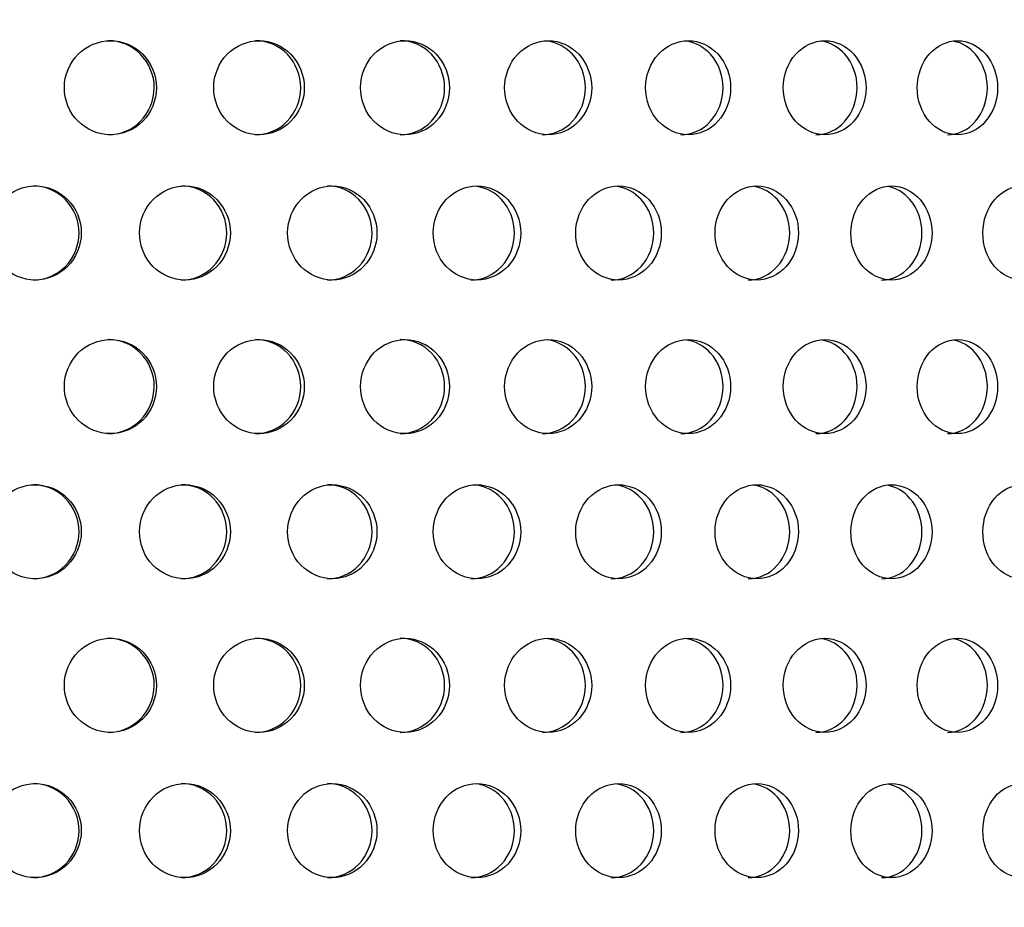
# Model space of a CAD drawing. Units: millimetres. Extents: x 0 to 291, y 0 to 204.
# Drawn here: x 138 to 143, y 141 to 146 of the extents above; entities that cross this region are included whole.
import ezdxf
from ezdxf import colors
from ezdxf.entities.mleader import LeaderData, LeaderLine
from ezdxf.enums import TextEntityAlignment as Align
from ezdxf.math import Vec2, Vec3

# ---------------------------------------------------------------- set-up
doc = ezdxf.new("R2010")
doc.units = ezdxf.units.MM
doc.layers.add('C-23X-CHAPA_CUBO', color=7, linetype='Continuous')
doc.layers.add('Predeterminado', color=7, linetype='Continuous')
doc.styles.add('SEACAD_Arial', font='arial.ttf')
doc.dimstyles.new('ISO', dxfattribs={"dimtxt": 3.1375, "dimasz": 3.1375, "dimexe": 1.56875, "dimexo": 0, "dimgap": 0.784375, "dimtad": 0, "dimlfac": 10, "dimtxsty": 'SEACAD_Arial', "dimblk1": '_SE_FILLED', "dimblk2": '_SE_FILLED', "dimsah": 1, "dimcen": 1.56875, "dimadec": 1, "dimazin": 0, "dimtfac": 0.5, "dimtmove": 0, "dimatfit": 3, "dimfxl": 1, "dimarcsym": 0})

# ---------------------------------------------------------------- blocks, each defined once
blk = doc.blocks.new('_DOT')
at = {"color": 0}
blk.add_line((0, 0), (-1, 0), dxfattribs=at)
at = {"color": 0, "const_width": 0.333}
blk.add_lwpolyline([(-0.1665, 0, 1), (0.1665, 0, 1)], format="xyb", close=True, dxfattribs=at)
blk = doc.blocks.new('SE2')
at = {"layer": 'C-23X-CHAPA_CUBO', "color": 7, "linetype": 'Continuous'}
for points, knots in [([(138.6202, 145.4199), (138.6826, 145.4199), (138.7437, 145.4454), (138.8329, 145.535), (138.8598, 145.5995), (138.8601, 145.7292), (138.8338, 145.7936), (138.7439, 145.8845), (138.6826, 145.9097), (138.5593, 145.9101), (138.4971, 145.8847), (138.4077, 145.7954), (138.3805, 145.731), (138.3801, 145.6003), (138.4069, 145.5357), (138.4962, 145.4456), (138.5578, 145.4199), (138.6202, 145.4199)], [0, 0, 0, 0, 0.125, 0.125, 0.25, 0.25, 0.375, 0.375, 0.5, 0.5, 0.625, 0.625, 0.75, 0.75, 0.875, 0.875, 1, 1, 1, 1]), ([(138.6089, 145.4199), (138.6713, 145.4199), (138.7323, 145.4454), (138.8215, 145.535), (138.8484, 145.5995), (138.8487, 145.7292), (138.8224, 145.7937), (138.7325, 145.8845), (138.6712, 145.9097), (138.6094, 145.9099), (138.6093, 145.9099), (138.6091, 145.9099)], [0, 0, 0, 0, 0.125, 0.125, 0.25, 0.25, 0.375, 0.375, 0.5, 0.5, 0.5003272, 0.5003272, 0.5003272, 0.5003272]), ([(139.3943, 145.4199), (139.4557, 145.4199), (139.5157, 145.4454), (139.6034, 145.535), (139.6299, 145.5995), (139.6302, 145.7292), (139.6043, 145.7936), (139.516, 145.8845), (139.4556, 145.9097), (139.3343, 145.9101), (139.2731, 145.8847), (139.1852, 145.7954), (139.1583, 145.731), (139.158, 145.6003), (139.1844, 145.5357), (139.2723, 145.4456), (139.3329, 145.4199), (139.3943, 145.4199)], [0, 0, 0, 0, 0.125, 0.125, 0.25, 0.25, 0.375, 0.375, 0.5, 0.5, 0.625, 0.625, 0.75, 0.75, 0.875, 0.875, 1, 1, 1, 1]), ([(139.3759, 145.4199), (139.4373, 145.4199), (139.4973, 145.4454), (139.585, 145.535), (139.6115, 145.5995), (139.6117, 145.7292), (139.5859, 145.7937), (139.4975, 145.8845), (139.4372, 145.9097), (139.3765, 145.9099), (139.3763, 145.9099), (139.3762, 145.9099)], [0, 0, 0, 0, 0.125, 0.125, 0.25, 0.25, 0.375, 0.375, 0.5, 0.5, 0.5003272, 0.5003272, 0.5003272, 0.5003272]), ([(140.1549, 145.4199), (140.2152, 145.4199), (140.2741, 145.4454), (140.3601, 145.535), (140.3861, 145.5995), (140.3864, 145.7292), (140.361, 145.7936), (140.2743, 145.8845), (140.2151, 145.9097), (140.0961, 145.9101), (140.036, 145.8847), (139.9496, 145.7954), (139.9233, 145.731), (139.9229, 145.6003), (139.9489, 145.5357), (140.0352, 145.4456), (140.0947, 145.4199), (140.1549, 145.4199)], [0, 0, 0, 0, 0.125, 0.125, 0.25, 0.25, 0.375, 0.375, 0.5, 0.5, 0.625, 0.625, 0.75, 0.75, 0.875, 0.875, 1, 1, 1, 1]), ([(140.1296, 145.4199), (140.1898, 145.4199), (140.2487, 145.4454), (140.3347, 145.535), (140.3606, 145.5995), (140.3609, 145.7292), (140.3356, 145.7937), (140.2489, 145.8845), (140.1897, 145.9097), (140.1301, 145.9099), (140.1299, 145.9099), (140.1298, 145.9099)], [0, 0, 0, 0, 0.125, 0.125, 0.25, 0.25, 0.375, 0.375, 0.5, 0.5, 0.5003272, 0.5003272, 0.5003272, 0.5003272]), ([(140.9006, 145.4199), (140.9595, 145.4199), (141.0172, 145.4454), (141.1014, 145.535), (141.1268, 145.5995), (141.127, 145.7292), (141.1022, 145.7936), (141.0174, 145.8845), (140.9595, 145.9097), (140.8429, 145.9101), (140.7841, 145.8847), (140.6995, 145.7954), (140.6737, 145.731), (140.6733, 145.6003), (140.6987, 145.5357), (140.7833, 145.4456), (140.8416, 145.4199), (140.9006, 145.4199)], [0, 0, 0, 0, 0.125, 0.125, 0.25, 0.25, 0.375, 0.375, 0.5, 0.5, 0.625, 0.625, 0.75, 0.75, 0.875, 0.875, 1, 1, 1, 1]), ([(140.8683, 145.4199), (140.9272, 145.4199), (140.9848, 145.4454), (141.069, 145.535), (141.0943, 145.5995), (141.0946, 145.7292), (141.0698, 145.7937), (140.9924, 145.8767), (140.9467, 145.9005), (140.8989, 145.9076)], [0, 0, 0, 0, 0.125, 0.125, 0.25, 0.25, 0.375, 0.375, 0.4784499, 0.4784499, 0.4784499, 0.4784499]), ([(141.6296, 145.4199), (141.6872, 145.4199), (141.7435, 145.4454), (141.8256, 145.535), (141.8504, 145.5995), (141.8507, 145.7292), (141.8265, 145.7936), (141.7437, 145.8845), (141.6872, 145.9097), (141.5734, 145.9101), (141.5159, 145.8847), (141.4332, 145.7954), (141.408, 145.731), (141.4076, 145.6003), (141.4325, 145.5357), (141.5151, 145.4456), (141.572, 145.4199), (141.6296, 145.4199)], [0, 0, 0, 0, 0.125, 0.125, 0.25, 0.25, 0.375, 0.375, 0.5, 0.5, 0.625, 0.625, 0.75, 0.75, 0.875, 0.875, 1, 1, 1, 1]), ([(141.5905, 145.4199), (141.648, 145.4199), (141.7042, 145.4454), (141.7863, 145.535), (141.8111, 145.5995), (141.8114, 145.7292), (141.7872, 145.7937), (141.7119, 145.8763), (141.6679, 145.9), (141.6218, 145.9074)], [0, 0, 0, 0, 0.125, 0.125, 0.25, 0.25, 0.375, 0.375, 0.4773858, 0.4773858, 0.4773858, 0.4773858]), ([(142.3406, 145.4199), (142.3967, 145.4199), (142.4515, 145.4454), (142.5314, 145.535), (142.5555, 145.5995), (142.5558, 145.7292), (142.5322, 145.7936), (142.4517, 145.8845), (142.3966, 145.9097), (142.2858, 145.9101), (142.2298, 145.8847), (142.1492, 145.7954), (142.1246, 145.731), (142.1243, 145.6003), (142.1485, 145.5357), (142.229, 145.4456), (142.2845, 145.4199), (142.3406, 145.4199)], [0, 0, 0, 0, 0.125, 0.125, 0.25, 0.25, 0.375, 0.375, 0.5, 0.5, 0.625, 0.625, 0.75, 0.75, 0.875, 0.875, 1, 1, 1, 1]), ([(142.2946, 145.4199), (142.3506, 145.4199), (142.4054, 145.4454), (142.4853, 145.535), (142.5094, 145.5995), (142.5096, 145.7292), (142.4861, 145.7937), (142.4132, 145.8759), (142.371, 145.8994), (142.3266, 145.9071)], [0, 0, 0, 0, 0.125, 0.125, 0.25, 0.25, 0.375, 0.375, 0.4762648, 0.4762648, 0.4762648, 0.4762648]), ([(143.032, 145.4199), (143.0864, 145.4199), (143.1396, 145.4454), (143.2172, 145.535), (143.2406, 145.5995), (143.2408, 145.7292), (143.218, 145.7936), (143.1398, 145.8845), (143.0864, 145.9097), (142.9788, 145.9101), (142.9244, 145.8847), (142.8461, 145.7954), (142.8222, 145.731), (142.8218, 145.6003), (142.8454, 145.5357), (142.9236, 145.4456), (142.9775, 145.4199), (143.032, 145.4199)], [0, 0, 0, 0, 0.125, 0.125, 0.25, 0.25, 0.375, 0.375, 0.5, 0.5, 0.625, 0.625, 0.75, 0.75, 0.875, 0.875, 1, 1, 1, 1]), ([(142.9793, 145.4199), (143.0337, 145.4199), (143.0868, 145.4454), (143.1644, 145.535), (143.1877, 145.5995), (143.188, 145.7292), (143.1652, 145.7937), (143.0948, 145.8755), (143.0544, 145.8989), (143.0119, 145.9069)], [0, 0, 0, 0, 0.125, 0.125, 0.25, 0.25, 0.375, 0.375, 0.4750774, 0.4750774, 0.4750774, 0.4750774]), ([(138.2283, 144.6634), (138.291, 144.6634), (138.3523, 144.6891), (138.4415, 144.7788), (138.4683, 144.8432), (138.4686, 144.9726), (138.4424, 145.0369), (138.3525, 145.1279), (138.2909, 145.1532), (138.167, 145.1536), (138.1046, 145.128), (138.0152, 145.0385), (137.9881, 144.9743), (137.9878, 144.8439), (138.0145, 144.7795), (138.1038, 144.6893), (138.1657, 144.6634), (138.2283, 144.6634)], [0, 0, 0, 0, 0.125, 0.125, 0.25, 0.25, 0.375, 0.375, 0.5, 0.5, 0.625, 0.625, 0.75, 0.75, 0.875, 0.875, 1, 1, 1, 1]), ([(138.2171, 144.6634), (138.2797, 144.6634), (138.341, 144.689), (138.4302, 144.7788), (138.457, 144.8432), (138.4573, 144.9726), (138.4311, 145.0369), (138.3412, 145.1279), (138.2796, 145.1532), (138.2176, 145.1534), (138.2174, 145.1534), (138.2173, 145.1534)], [0, 0, 0, 0, 0.125, 0.125, 0.25, 0.25, 0.375, 0.375, 0.5, 0.5, 0.500282, 0.500282, 0.500282, 0.500282]), ([(139.0085, 144.6634), (139.0703, 144.6634), (139.1306, 144.6891), (139.2185, 144.7788), (139.2448, 144.8432), (139.2451, 144.9726), (139.2193, 145.0369), (139.1308, 145.1279), (139.0701, 145.1532), (138.9481, 145.1536), (138.8867, 145.128), (138.7986, 145.0385), (138.7718, 144.9743), (138.7715, 144.8439), (138.7978, 144.7795), (138.8859, 144.6893), (138.9468, 144.6634), (139.0085, 144.6634)], [0, 0, 0, 0, 0.125, 0.125, 0.25, 0.25, 0.375, 0.375, 0.5, 0.5, 0.625, 0.625, 0.75, 0.75, 0.875, 0.875, 1, 1, 1, 1]), ([(138.9903, 144.6634), (139.052, 144.6634), (139.1123, 144.689), (139.2001, 144.7788), (139.2265, 144.8432), (139.2268, 144.9726), (139.201, 145.0369), (139.1125, 145.1279), (139.0518, 145.1532), (138.9907, 145.1534), (138.9906, 145.1534), (138.9905, 145.1534)], [0, 0, 0, 0, 0.125, 0.125, 0.25, 0.25, 0.375, 0.375, 0.5, 0.5, 0.500282, 0.500282, 0.500282, 0.500282]), ([(139.7761, 144.6634), (139.8367, 144.6634), (139.896, 144.6891), (139.9823, 144.7788), (140.0082, 144.8432), (140.0084, 144.9726), (139.9832, 145.0369), (139.8962, 145.1279), (139.8366, 145.1532), (139.7167, 145.1536), (139.6563, 145.128), (139.5697, 145.0385), (139.5434, 144.9743), (139.5431, 144.8439), (139.569, 144.7795), (139.6556, 144.6893), (139.7154, 144.6634), (139.7761, 144.6634)], [0, 0, 0, 0, 0.125, 0.125, 0.25, 0.25, 0.375, 0.375, 0.5, 0.5, 0.625, 0.625, 0.75, 0.75, 0.875, 0.875, 1, 1, 1, 1]), ([(139.7509, 144.6634), (139.8115, 144.6634), (139.8708, 144.689), (139.957, 144.7788), (139.9829, 144.8432), (139.9832, 144.9726), (139.9579, 145.0369), (139.8709, 145.1279), (139.8114, 145.1532), (139.7513, 145.1534), (139.7512, 145.1534), (139.7511, 145.1534)], [0, 0, 0, 0, 0.125, 0.125, 0.25, 0.25, 0.375, 0.375, 0.5, 0.5, 0.500282, 0.500282, 0.500282, 0.500282]), ([(140.5294, 144.6634), (140.5889, 144.6634), (140.647, 144.6891), (140.7315, 144.7788), (140.7569, 144.8432), (140.7571, 144.9726), (140.7323, 145.0369), (140.6471, 145.1279), (140.5888, 145.1532), (140.4713, 145.1536), (140.412, 145.128), (140.327, 145.0385), (140.3013, 144.9743), (140.3009, 144.8439), (140.3263, 144.7795), (140.4112, 144.6893), (140.47, 144.6634), (140.5294, 144.6634)], [0, 0, 0, 0, 0.125, 0.125, 0.25, 0.25, 0.375, 0.375, 0.5, 0.5, 0.625, 0.625, 0.75, 0.75, 0.875, 0.875, 1, 1, 1, 1]), ([(140.4973, 144.6634), (140.5567, 144.6634), (140.6148, 144.689), (140.6993, 144.7788), (140.7246, 144.8432), (140.7249, 144.9726), (140.7001, 145.0369), (140.6222, 145.1201), (140.5761, 145.144), (140.528, 145.1511)], [0, 0, 0, 0, 0.125, 0.125, 0.25, 0.25, 0.375, 0.375, 0.4785894, 0.4785894, 0.4785894, 0.4785894]), ([(141.267, 144.6634), (141.3251, 144.6634), (141.3819, 144.6891), (141.4645, 144.7788), (141.4893, 144.8432), (141.4895, 144.9726), (141.4653, 145.0369), (141.382, 145.1279), (141.325, 145.1532), (141.2101, 145.1536), (141.1521, 145.128), (141.069, 145.0385), (141.0438, 144.9743), (141.0435, 144.8439), (141.0683, 144.7795), (141.1514, 144.6893), (141.2088, 144.6634), (141.267, 144.6634)], [0, 0, 0, 0, 0.125, 0.125, 0.25, 0.25, 0.375, 0.375, 0.5, 0.5, 0.625, 0.625, 0.75, 0.75, 0.875, 0.875, 1, 1, 1, 1]), ([(141.228, 144.6634), (141.2861, 144.6634), (141.3429, 144.689), (141.4254, 144.7788), (141.4502, 144.8432), (141.4504, 144.9726), (141.4262, 145.0369), (141.3505, 145.1197), (141.306, 145.1435), (141.2594, 145.1509)], [0, 0, 0, 0, 0.125, 0.125, 0.25, 0.25, 0.375, 0.375, 0.4775494, 0.4775494, 0.4775494, 0.4775494]), ([(141.9872, 144.6634), (142.0439, 144.6634), (142.0992, 144.6891), (142.1797, 144.7788), (142.2039, 144.8432), (142.2041, 144.9726), (142.1805, 145.0369), (142.0994, 145.1279), (142.0437, 145.1532), (141.9317, 145.1536), (141.8752, 145.128), (141.7941, 145.0385), (141.7694, 144.9743), (141.7691, 144.8439), (141.7934, 144.7795), (141.8744, 144.6893), (141.9305, 144.6634), (141.9872, 144.6634)], [0, 0, 0, 0, 0.125, 0.125, 0.25, 0.25, 0.375, 0.375, 0.5, 0.5, 0.625, 0.625, 0.75, 0.75, 0.875, 0.875, 1, 1, 1, 1]), ([(141.9414, 144.6634), (141.9981, 144.6634), (142.0534, 144.689), (142.1339, 144.7788), (142.158, 144.8432), (142.1582, 144.9726), (142.1347, 145.0369), (142.0612, 145.1193), (142.0184, 145.143), (141.9735, 145.1507)], [0, 0, 0, 0, 0.125, 0.125, 0.25, 0.25, 0.375, 0.375, 0.4764568, 0.4764568, 0.4764568, 0.4764568]), ([(142.6885, 144.6634), (142.7437, 144.6634), (142.7975, 144.6891), (142.8757, 144.7788), (142.8992, 144.8432), (142.8994, 144.9726), (142.8765, 145.0369), (142.7976, 145.1279), (142.7435, 145.1532), (142.6346, 145.1536), (142.5796, 145.128), (142.5007, 145.0385), (142.4767, 144.9743), (142.4764, 144.8439), (142.5, 144.7795), (142.5789, 144.6893), (142.6334, 144.6634), (142.6885, 144.6634)], [0, 0, 0, 0, 0.125, 0.125, 0.25, 0.25, 0.375, 0.375, 0.5, 0.5, 0.625, 0.625, 0.75, 0.75, 0.875, 0.875, 1, 1, 1, 1]), ([(142.6362, 144.6634), (142.6912, 144.6634), (142.745, 144.689), (142.8232, 144.7788), (142.8466, 144.8432), (142.8469, 144.9726), (142.824, 145.0369), (142.7529, 145.1189), (142.7119, 145.1424), (142.6688, 145.1504)], [0, 0, 0, 0, 0.125, 0.125, 0.25, 0.25, 0.375, 0.375, 0.4753028, 0.4753028, 0.4753028, 0.4753028]), ([(143.3696, 144.6634), (143.4231, 144.6634), (143.4752, 144.6891), (143.551, 144.7788), (143.5737, 144.8432), (143.574, 144.9726), (143.5518, 145.0369), (143.4754, 145.1279), (143.4229, 145.1532), (143.3173, 145.1536), (143.264, 145.128), (143.1874, 145.0385), (143.1641, 144.9743), (143.1638, 144.8439), (143.1868, 144.7795), (143.2633, 144.6893), (143.3161, 144.6634), (143.3696, 144.6634)], [0, 0, 0, 0, 0.125, 0.125, 0.25, 0.25, 0.375, 0.375, 0.5, 0.5, 0.625, 0.625, 0.75, 0.75, 0.875, 0.875, 1, 1, 1, 1]), ([(138.6202, 143.8634), (138.6826, 143.8634), (138.7437, 143.8889), (138.8329, 143.9785), (138.8598, 144.043), (138.8601, 144.1727), (138.8338, 144.2371), (138.7439, 144.328), (138.6826, 144.3532), (138.5593, 144.3536), (138.4971, 144.3281), (138.4077, 144.2388), (138.3805, 144.1745), (138.3801, 144.0438), (138.4069, 143.9792), (138.4962, 143.8891), (138.5578, 143.8634), (138.6202, 143.8634)], [0, 0, 0, 0, 0.125, 0.125, 0.25, 0.25, 0.375, 0.375, 0.5, 0.5, 0.625, 0.625, 0.75, 0.75, 0.875, 0.875, 1, 1, 1, 1]), ([(138.6089, 143.8634), (138.6713, 143.8634), (138.7323, 143.8888), (138.8215, 143.9784), (138.8484, 144.043), (138.8487, 144.1727), (138.8224, 144.2371), (138.7325, 144.328), (138.6712, 144.3532), (138.6094, 144.3534), (138.6093, 144.3534), (138.6091, 144.3534)], [0, 0, 0, 0, 0.125, 0.125, 0.25, 0.25, 0.375, 0.375, 0.5, 0.5, 0.5003272, 0.5003272, 0.5003272, 0.5003272]), ([(139.3943, 143.8634), (139.4557, 143.8634), (139.5157, 143.8889), (139.6034, 143.9785), (139.6299, 144.043), (139.6302, 144.1727), (139.6043, 144.2371), (139.516, 144.328), (139.4556, 144.3532), (139.3343, 144.3536), (139.2731, 144.3281), (139.1852, 144.2388), (139.1583, 144.1745), (139.158, 144.0438), (139.1844, 143.9792), (139.2723, 143.8891), (139.3329, 143.8634), (139.3943, 143.8634)], [0, 0, 0, 0, 0.125, 0.125, 0.25, 0.25, 0.375, 0.375, 0.5, 0.5, 0.625, 0.625, 0.75, 0.75, 0.875, 0.875, 1, 1, 1, 1]), ([(139.3759, 143.8634), (139.4373, 143.8634), (139.4973, 143.8888), (139.585, 143.9784), (139.6115, 144.043), (139.6117, 144.1727), (139.5859, 144.2371), (139.4975, 144.328), (139.4372, 144.3532), (139.3765, 144.3534), (139.3763, 144.3534), (139.3762, 144.3534)], [0, 0, 0, 0, 0.125, 0.125, 0.25, 0.25, 0.375, 0.375, 0.5, 0.5, 0.5003272, 0.5003272, 0.5003272, 0.5003272]), ([(140.1549, 143.8634), (140.2152, 143.8634), (140.2741, 143.8889), (140.3601, 143.9785), (140.3861, 144.043), (140.3864, 144.1727), (140.361, 144.2371), (140.2743, 144.328), (140.2151, 144.3532), (140.0961, 144.3536), (140.036, 144.3281), (139.9496, 144.2388), (139.9233, 144.1745), (139.9229, 144.0438), (139.9489, 143.9792), (140.0352, 143.8891), (140.0947, 143.8634), (140.1549, 143.8634)], [0, 0, 0, 0, 0.125, 0.125, 0.25, 0.25, 0.375, 0.375, 0.5, 0.5, 0.625, 0.625, 0.75, 0.75, 0.875, 0.875, 1, 1, 1, 1]), ([(140.1296, 143.8634), (140.1898, 143.8634), (140.2487, 143.8888), (140.3347, 143.9784), (140.3606, 144.043), (140.3609, 144.1727), (140.3356, 144.2371), (140.2489, 144.328), (140.1897, 144.3532), (140.1301, 144.3534), (140.1299, 144.3534), (140.1298, 144.3534)], [0, 0, 0, 0, 0.125, 0.125, 0.25, 0.25, 0.375, 0.375, 0.5, 0.5, 0.5003272, 0.5003272, 0.5003272, 0.5003272]), ([(140.9006, 143.8634), (140.9595, 143.8634), (141.0172, 143.8889), (141.1014, 143.9785), (141.1268, 144.043), (141.127, 144.1727), (141.1022, 144.2371), (141.0174, 144.328), (140.9595, 144.3532), (140.8429, 144.3536), (140.7841, 144.3281), (140.6995, 144.2388), (140.6737, 144.1745), (140.6733, 144.0438), (140.6987, 143.9792), (140.7833, 143.8891), (140.8416, 143.8634), (140.9006, 143.8634)], [0, 0, 0, 0, 0.125, 0.125, 0.25, 0.25, 0.375, 0.375, 0.5, 0.5, 0.625, 0.625, 0.75, 0.75, 0.875, 0.875, 1, 1, 1, 1]), ([(141.6296, 143.8634), (141.6872, 143.8634), (141.7435, 143.8889), (141.8256, 143.9785), (141.8504, 144.043), (141.8507, 144.1727), (141.8265, 144.2371), (141.7437, 144.328), (141.6872, 144.3532), (141.5734, 144.3536), (141.5159, 144.3281), (141.4332, 144.2388), (141.408, 144.1745), (141.4076, 144.0438), (141.4325, 143.9792), (141.5151, 143.8891), (141.572, 143.8634), (141.6296, 143.8634)], [0, 0, 0, 0, 0.125, 0.125, 0.25, 0.25, 0.375, 0.375, 0.5, 0.5, 0.625, 0.625, 0.75, 0.75, 0.875, 0.875, 1, 1, 1, 1]), ([(142.3406, 143.8634), (142.3967, 143.8634), (142.4515, 143.8889), (142.5314, 143.9785), (142.5555, 144.043), (142.5558, 144.1727), (142.5322, 144.2371), (142.4517, 144.328), (142.3966, 144.3532), (142.2858, 144.3536), (142.2298, 144.3281), (142.1492, 144.2388), (142.1246, 144.1745), (142.1243, 144.0438), (142.1485, 143.9792), (142.229, 143.8891), (142.2845, 143.8634), (142.3406, 143.8634)], [0, 0, 0, 0, 0.125, 0.125, 0.25, 0.25, 0.375, 0.375, 0.5, 0.5, 0.625, 0.625, 0.75, 0.75, 0.875, 0.875, 1, 1, 1, 1]), ([(143.032, 143.8634), (143.0864, 143.8634), (143.1396, 143.8889), (143.2172, 143.9785), (143.2406, 144.043), (143.2408, 144.1727), (143.218, 144.2371), (143.1398, 144.328), (143.0864, 144.3532), (142.9788, 144.3536), (142.9244, 144.3281), (142.8461, 144.2388), (142.8222, 144.1745), (142.8218, 144.0438), (142.8454, 143.9792), (142.9236, 143.8891), (142.9775, 143.8634), (143.032, 143.8634)], [0, 0, 0, 0, 0.125, 0.125, 0.25, 0.25, 0.375, 0.375, 0.5, 0.5, 0.625, 0.625, 0.75, 0.75, 0.875, 0.875, 1, 1, 1, 1]), ([(140.8683, 143.8634), (140.9272, 143.8634), (140.9848, 143.8888), (141.069, 143.9784), (141.0943, 144.043), (141.0946, 144.1727), (141.0698, 144.2371), (140.9924, 144.3202), (140.9467, 144.3439), (140.8989, 144.3511)], [0, 0, 0, 0, 0.125, 0.125, 0.25, 0.25, 0.375, 0.375, 0.4784499, 0.4784499, 0.4784499, 0.4784499]), ([(141.5905, 143.8634), (141.648, 143.8634), (141.7042, 143.8888), (141.7863, 143.9784), (141.8111, 144.043), (141.8114, 144.1727), (141.7872, 144.2371), (141.7119, 144.3198), (141.6679, 144.3434), (141.6218, 144.3509)], [0, 0, 0, 0, 0.125, 0.125, 0.25, 0.25, 0.375, 0.375, 0.4773858, 0.4773858, 0.4773858, 0.4773858]), ([(142.2946, 143.8634), (142.3506, 143.8634), (142.4054, 143.8888), (142.4853, 143.9784), (142.5094, 144.043), (142.5096, 144.1727), (142.4861, 144.2371), (142.4132, 144.3194), (142.371, 144.3429), (142.3266, 144.3506)], [0, 0, 0, 0, 0.125, 0.125, 0.25, 0.25, 0.375, 0.375, 0.4762648, 0.4762648, 0.4762648, 0.4762648]), ([(142.9793, 143.8634), (143.0337, 143.8634), (143.0868, 143.8888), (143.1644, 143.9784), (143.1877, 144.043), (143.188, 144.1727), (143.1652, 144.2371), (143.0948, 144.319), (143.0544, 144.3424), (143.0119, 144.3503)], [0, 0, 0, 0, 0.125, 0.125, 0.25, 0.25, 0.375, 0.375, 0.4750774, 0.4750774, 0.4750774, 0.4750774]), ([(138.2283, 143.1069), (138.291, 143.1069), (138.3523, 143.1325), (138.4415, 143.2223), (138.4683, 143.2867), (138.4686, 143.416), (138.4424, 143.4803), (138.3525, 143.5714), (138.2909, 143.5967), (138.167, 143.597), (138.1046, 143.5714), (138.0152, 143.482), (137.9881, 143.4178), (137.9878, 143.2873), (138.0145, 143.2229), (138.1038, 143.1327), (138.1657, 143.1069), (138.2283, 143.1069)], [0, 0, 0, 0, 0.125, 0.125, 0.25, 0.25, 0.375, 0.375, 0.5, 0.5, 0.625, 0.625, 0.75, 0.75, 0.875, 0.875, 1, 1, 1, 1]), ([(138.2171, 143.1069), (138.2797, 143.1069), (138.341, 143.1325), (138.4302, 143.2222), (138.457, 143.2867), (138.4573, 143.4161), (138.4311, 143.4804), (138.3412, 143.5714), (138.2796, 143.5967), (138.2176, 143.5969), (138.2174, 143.5969), (138.2173, 143.5969)], [0, 0, 0, 0, 0.125, 0.125, 0.25, 0.25, 0.375, 0.375, 0.5, 0.5, 0.500282, 0.500282, 0.500282, 0.500282]), ([(139.0085, 143.1069), (139.0703, 143.1069), (139.1306, 143.1325), (139.2185, 143.2223), (139.2448, 143.2867), (139.2451, 143.416), (139.2193, 143.4803), (139.1308, 143.5714), (139.0701, 143.5967), (138.9481, 143.597), (138.8867, 143.5714), (138.7986, 143.482), (138.7718, 143.4178), (138.7715, 143.2873), (138.7978, 143.2229), (138.8859, 143.1327), (138.9468, 143.1069), (139.0085, 143.1069)], [0, 0, 0, 0, 0.125, 0.125, 0.25, 0.25, 0.375, 0.375, 0.5, 0.5, 0.625, 0.625, 0.75, 0.75, 0.875, 0.875, 1, 1, 1, 1]), ([(138.9903, 143.1069), (139.052, 143.1069), (139.1123, 143.1325), (139.2001, 143.2222), (139.2265, 143.2867), (139.2268, 143.4161), (139.201, 143.4804), (139.1125, 143.5714), (139.0518, 143.5967), (138.9907, 143.5969), (138.9906, 143.5969), (138.9905, 143.5969)], [0, 0, 0, 0, 0.125, 0.125, 0.25, 0.25, 0.375, 0.375, 0.5, 0.5, 0.500282, 0.500282, 0.500282, 0.500282]), ([(139.7761, 143.1069), (139.8367, 143.1069), (139.896, 143.1325), (139.9823, 143.2223), (140.0082, 143.2867), (140.0084, 143.416), (139.9832, 143.4803), (139.8962, 143.5714), (139.8366, 143.5967), (139.7167, 143.597), (139.6563, 143.5714), (139.5697, 143.482), (139.5434, 143.4178), (139.5431, 143.2873), (139.569, 143.2229), (139.6556, 143.1327), (139.7154, 143.1069), (139.7761, 143.1069)], [0, 0, 0, 0, 0.125, 0.125, 0.25, 0.25, 0.375, 0.375, 0.5, 0.5, 0.625, 0.625, 0.75, 0.75, 0.875, 0.875, 1, 1, 1, 1]), ([(139.7509, 143.1069), (139.8115, 143.1069), (139.8708, 143.1325), (139.957, 143.2222), (139.9829, 143.2867), (139.9832, 143.4161), (139.9579, 143.4804), (139.8709, 143.5714), (139.8114, 143.5967), (139.7513, 143.5969), (139.7512, 143.5969), (139.7511, 143.5969)], [0, 0, 0, 0, 0.125, 0.125, 0.25, 0.25, 0.375, 0.375, 0.5, 0.5, 0.500282, 0.500282, 0.500282, 0.500282]), ([(140.5294, 143.1069), (140.5889, 143.1069), (140.647, 143.1325), (140.7315, 143.2223), (140.7569, 143.2867), (140.7571, 143.416), (140.7323, 143.4803), (140.6471, 143.5714), (140.5888, 143.5967), (140.4713, 143.597), (140.412, 143.5714), (140.327, 143.482), (140.3013, 143.4178), (140.3009, 143.2873), (140.3263, 143.2229), (140.4112, 143.1327), (140.47, 143.1069), (140.5294, 143.1069)], [0, 0, 0, 0, 0.125, 0.125, 0.25, 0.25, 0.375, 0.375, 0.5, 0.5, 0.625, 0.625, 0.75, 0.75, 0.875, 0.875, 1, 1, 1, 1]), ([(140.4973, 143.1069), (140.5567, 143.1069), (140.6148, 143.1325), (140.6993, 143.2222), (140.7246, 143.2867), (140.7249, 143.4161), (140.7001, 143.4804), (140.6222, 143.5636), (140.5761, 143.5874), (140.528, 143.5946)], [0, 0, 0, 0, 0.125, 0.125, 0.25, 0.25, 0.375, 0.375, 0.4785894, 0.4785894, 0.4785894, 0.4785894]), ([(141.267, 143.1069), (141.3251, 143.1069), (141.3819, 143.1325), (141.4645, 143.2223), (141.4893, 143.2867), (141.4895, 143.416), (141.4653, 143.4803), (141.382, 143.5714), (141.325, 143.5967), (141.2101, 143.597), (141.1521, 143.5714), (141.069, 143.482), (141.0438, 143.4178), (141.0435, 143.2873), (141.0683, 143.2229), (141.1514, 143.1327), (141.2088, 143.1069), (141.267, 143.1069)], [0, 0, 0, 0, 0.125, 0.125, 0.25, 0.25, 0.375, 0.375, 0.5, 0.5, 0.625, 0.625, 0.75, 0.75, 0.875, 0.875, 1, 1, 1, 1]), ([(141.228, 143.1069), (141.2861, 143.1069), (141.3429, 143.1325), (141.4254, 143.2222), (141.4502, 143.2867), (141.4504, 143.4161), (141.4262, 143.4804), (141.3505, 143.5632), (141.306, 143.587), (141.2594, 143.5944)], [0, 0, 0, 0, 0.125, 0.125, 0.25, 0.25, 0.375, 0.375, 0.4775494, 0.4775494, 0.4775494, 0.4775494]), ([(141.9872, 143.1069), (142.0439, 143.1069), (142.0992, 143.1325), (142.1797, 143.2223), (142.2039, 143.2867), (142.2041, 143.416), (142.1805, 143.4803), (142.0994, 143.5714), (142.0437, 143.5967), (141.9317, 143.597), (141.8752, 143.5714), (141.7941, 143.482), (141.7694, 143.4178), (141.7691, 143.2873), (141.7934, 143.2229), (141.8744, 143.1327), (141.9305, 143.1069), (141.9872, 143.1069)], [0, 0, 0, 0, 0.125, 0.125, 0.25, 0.25, 0.375, 0.375, 0.5, 0.5, 0.625, 0.625, 0.75, 0.75, 0.875, 0.875, 1, 1, 1, 1]), ([(141.9414, 143.1069), (141.9981, 143.1069), (142.0534, 143.1325), (142.1339, 143.2222), (142.158, 143.2867), (142.1582, 143.4161), (142.1347, 143.4804), (142.0612, 143.5628), (142.0184, 143.5865), (141.9735, 143.5941)], [0, 0, 0, 0, 0.125, 0.125, 0.25, 0.25, 0.375, 0.375, 0.4764568, 0.4764568, 0.4764568, 0.4764568]), ([(142.6885, 143.1069), (142.7437, 143.1069), (142.7975, 143.1325), (142.8757, 143.2223), (142.8992, 143.2867), (142.8994, 143.416), (142.8765, 143.4803), (142.7976, 143.5714), (142.7435, 143.5967), (142.6346, 143.597), (142.5796, 143.5714), (142.5007, 143.482), (142.4767, 143.4178), (142.4764, 143.2873), (142.5, 143.2229), (142.5789, 143.1327), (142.6334, 143.1069), (142.6885, 143.1069)], [0, 0, 0, 0, 0.125, 0.125, 0.25, 0.25, 0.375, 0.375, 0.5, 0.5, 0.625, 0.625, 0.75, 0.75, 0.875, 0.875, 1, 1, 1, 1]), ([(142.6362, 143.1069), (142.6912, 143.1069), (142.745, 143.1325), (142.8232, 143.2222), (142.8466, 143.2867), (142.8469, 143.4161), (142.824, 143.4804), (142.7529, 143.5624), (142.7119, 143.5859), (142.6688, 143.5939)], [0, 0, 0, 0, 0.125, 0.125, 0.25, 0.25, 0.375, 0.375, 0.4753028, 0.4753028, 0.4753028, 0.4753028]), ([(143.3696, 143.1069), (143.4231, 143.1069), (143.4752, 143.1325), (143.551, 143.2223), (143.5737, 143.2867), (143.574, 143.416), (143.5518, 143.4803), (143.4754, 143.5714), (143.4229, 143.5967), (143.3173, 143.597), (143.264, 143.5714), (143.1874, 143.482), (143.1641, 143.4178), (143.1638, 143.2873), (143.1868, 143.2229), (143.2633, 143.1327), (143.3161, 143.1069), (143.3696, 143.1069)], [0, 0, 0, 0, 0.125, 0.125, 0.25, 0.25, 0.375, 0.375, 0.5, 0.5, 0.625, 0.625, 0.75, 0.75, 0.875, 0.875, 1, 1, 1, 1]), ([(138.6202, 142.3069), (138.6826, 142.3069), (138.7437, 142.3323), (138.8329, 142.4219), (138.8598, 142.4865), (138.8601, 142.6162), (138.8338, 142.6806), (138.7439, 142.7715), (138.6826, 142.7967), (138.5593, 142.7971), (138.4971, 142.7716), (138.4077, 142.6823), (138.3805, 142.618), (138.3801, 142.4873), (138.4069, 142.4227), (138.4962, 142.3326), (138.5578, 142.3069), (138.6202, 142.3069)], [0, 0, 0, 0, 0.125, 0.125, 0.25, 0.25, 0.375, 0.375, 0.5, 0.5, 0.625, 0.625, 0.75, 0.75, 0.875, 0.875, 1, 1, 1, 1]), ([(138.6089, 142.3069), (138.6713, 142.3069), (138.7323, 142.3323), (138.8215, 142.4219), (138.8484, 142.4864), (138.8487, 142.6162), (138.8224, 142.6806), (138.7325, 142.7715), (138.6712, 142.7967), (138.6094, 142.7969), (138.6093, 142.7969), (138.6091, 142.7969)], [0, 0, 0, 0, 0.125, 0.125, 0.25, 0.25, 0.375, 0.375, 0.5, 0.5, 0.5003272, 0.5003272, 0.5003272, 0.5003272]), ([(139.3943, 142.3069), (139.4557, 142.3069), (139.5157, 142.3323), (139.6034, 142.4219), (139.6299, 142.4865), (139.6302, 142.6162), (139.6043, 142.6806), (139.516, 142.7715), (139.4556, 142.7967), (139.3343, 142.7971), (139.2731, 142.7716), (139.1852, 142.6823), (139.1583, 142.618), (139.158, 142.4873), (139.1844, 142.4227), (139.2723, 142.3326), (139.3329, 142.3069), (139.3943, 142.3069)], [0, 0, 0, 0, 0.125, 0.125, 0.25, 0.25, 0.375, 0.375, 0.5, 0.5, 0.625, 0.625, 0.75, 0.75, 0.875, 0.875, 1, 1, 1, 1]), ([(139.3759, 142.3069), (139.4373, 142.3069), (139.4973, 142.3323), (139.585, 142.4219), (139.6115, 142.4864), (139.6117, 142.6162), (139.5859, 142.6806), (139.4975, 142.7715), (139.4372, 142.7967), (139.3765, 142.7969), (139.3763, 142.7969), (139.3762, 142.7969)], [0, 0, 0, 0, 0.125, 0.125, 0.25, 0.25, 0.375, 0.375, 0.5, 0.5, 0.5003272, 0.5003272, 0.5003272, 0.5003272]), ([(140.1549, 142.3069), (140.2152, 142.3069), (140.2741, 142.3323), (140.3601, 142.4219), (140.3861, 142.4865), (140.3864, 142.6162), (140.361, 142.6806), (140.2743, 142.7715), (140.2151, 142.7967), (140.0961, 142.7971), (140.036, 142.7716), (139.9496, 142.6823), (139.9233, 142.618), (139.9229, 142.4873), (139.9489, 142.4227), (140.0352, 142.3326), (140.0947, 142.3069), (140.1549, 142.3069)], [0, 0, 0, 0, 0.125, 0.125, 0.25, 0.25, 0.375, 0.375, 0.5, 0.5, 0.625, 0.625, 0.75, 0.75, 0.875, 0.875, 1, 1, 1, 1]), ([(140.1296, 142.3069), (140.1898, 142.3069), (140.2487, 142.3323), (140.3347, 142.4219), (140.3606, 142.4864), (140.3609, 142.6162), (140.3356, 142.6806), (140.2489, 142.7715), (140.1897, 142.7967), (140.1301, 142.7969), (140.1299, 142.7969), (140.1298, 142.7969)], [0, 0, 0, 0, 0.125, 0.125, 0.25, 0.25, 0.375, 0.375, 0.5, 0.5, 0.5003272, 0.5003272, 0.5003272, 0.5003272]), ([(140.9006, 142.3069), (140.9595, 142.3069), (141.0172, 142.3323), (141.1014, 142.4219), (141.1268, 142.4865), (141.127, 142.6162), (141.1022, 142.6806), (141.0174, 142.7715), (140.9595, 142.7967), (140.8429, 142.7971), (140.7841, 142.7716), (140.6995, 142.6823), (140.6737, 142.618), (140.6733, 142.4873), (140.6987, 142.4227), (140.7833, 142.3326), (140.8416, 142.3069), (140.9006, 142.3069)], [0, 0, 0, 0, 0.125, 0.125, 0.25, 0.25, 0.375, 0.375, 0.5, 0.5, 0.625, 0.625, 0.75, 0.75, 0.875, 0.875, 1, 1, 1, 1]), ([(140.8683, 142.3069), (140.9272, 142.3069), (140.9848, 142.3323), (141.069, 142.4219), (141.0943, 142.4864), (141.0946, 142.6162), (141.0698, 142.6806), (140.9924, 142.7637), (140.9467, 142.7874), (140.8989, 142.7946)], [0, 0, 0, 0, 0.125, 0.125, 0.25, 0.25, 0.375, 0.375, 0.4784499, 0.4784499, 0.4784499, 0.4784499]), ([(141.6296, 142.3069), (141.6872, 142.3069), (141.7435, 142.3323), (141.8256, 142.4219), (141.8504, 142.4865), (141.8507, 142.6162), (141.8265, 142.6806), (141.7437, 142.7715), (141.6872, 142.7967), (141.5734, 142.7971), (141.5159, 142.7716), (141.4332, 142.6823), (141.408, 142.618), (141.4076, 142.4873), (141.4325, 142.4227), (141.5151, 142.3326), (141.572, 142.3069), (141.6296, 142.3069)], [0, 0, 0, 0, 0.125, 0.125, 0.25, 0.25, 0.375, 0.375, 0.5, 0.5, 0.625, 0.625, 0.75, 0.75, 0.875, 0.875, 1, 1, 1, 1]), ([(141.5905, 142.3069), (141.648, 142.3069), (141.7042, 142.3323), (141.7863, 142.4219), (141.8111, 142.4864), (141.8114, 142.6162), (141.7872, 142.6806), (141.7119, 142.7633), (141.6679, 142.7869), (141.6218, 142.7944)], [0, 0, 0, 0, 0.125, 0.125, 0.25, 0.25, 0.375, 0.375, 0.4773858, 0.4773858, 0.4773858, 0.4773858]), ([(142.3406, 142.3069), (142.3967, 142.3069), (142.4515, 142.3323), (142.5314, 142.4219), (142.5555, 142.4865), (142.5558, 142.6162), (142.5322, 142.6806), (142.4517, 142.7715), (142.3966, 142.7967), (142.2858, 142.7971), (142.2298, 142.7716), (142.1492, 142.6823), (142.1246, 142.618), (142.1243, 142.4873), (142.1485, 142.4227), (142.229, 142.3326), (142.2845, 142.3069), (142.3406, 142.3069)], [0, 0, 0, 0, 0.125, 0.125, 0.25, 0.25, 0.375, 0.375, 0.5, 0.5, 0.625, 0.625, 0.75, 0.75, 0.875, 0.875, 1, 1, 1, 1]), ([(142.2946, 142.3069), (142.3506, 142.3069), (142.4054, 142.3323), (142.4853, 142.4219), (142.5094, 142.4864), (142.5096, 142.6162), (142.4861, 142.6806), (142.4132, 142.7629), (142.371, 142.7864), (142.3266, 142.7941)], [0, 0, 0, 0, 0.125, 0.125, 0.25, 0.25, 0.375, 0.375, 0.4762648, 0.4762648, 0.4762648, 0.4762648]), ([(143.032, 142.3069), (143.0864, 142.3069), (143.1396, 142.3323), (143.2172, 142.4219), (143.2406, 142.4865), (143.2408, 142.6162), (143.218, 142.6806), (143.1398, 142.7715), (143.0864, 142.7967), (142.9788, 142.7971), (142.9244, 142.7716), (142.8461, 142.6823), (142.8222, 142.618), (142.8218, 142.4873), (142.8454, 142.4227), (142.9236, 142.3326), (142.9775, 142.3069), (143.032, 142.3069)], [0, 0, 0, 0, 0.125, 0.125, 0.25, 0.25, 0.375, 0.375, 0.5, 0.5, 0.625, 0.625, 0.75, 0.75, 0.875, 0.875, 1, 1, 1, 1]), ([(142.9793, 142.3069), (143.0337, 142.3069), (143.0868, 142.3323), (143.1644, 142.4219), (143.1877, 142.4864), (143.188, 142.6162), (143.1652, 142.6806), (143.0948, 142.7624), (143.0544, 142.7858), (143.0119, 142.7938)], [0, 0, 0, 0, 0.125, 0.125, 0.25, 0.25, 0.375, 0.375, 0.4750774, 0.4750774, 0.4750774, 0.4750774]), ([(138.2283, 141.5504), (138.291, 141.5504), (138.3523, 141.576), (138.4415, 141.6658), (138.4683, 141.7302), (138.4686, 141.8595), (138.4424, 141.9238), (138.3525, 142.0148), (138.2909, 142.0402), (138.167, 142.0405), (138.1046, 142.0149), (138.0152, 141.9254), (137.9881, 141.8613), (137.9878, 141.7308), (138.0145, 141.6664), (138.1038, 141.5762), (138.1657, 141.5504), (138.2283, 141.5504)], [0, 0, 0, 0, 0.125, 0.125, 0.25, 0.25, 0.375, 0.375, 0.5, 0.5, 0.625, 0.625, 0.75, 0.75, 0.875, 0.875, 1, 1, 1, 1]), ([(138.2171, 141.5504), (138.2797, 141.5504), (138.341, 141.576), (138.4302, 141.6657), (138.457, 141.7302), (138.4573, 141.8595), (138.4311, 141.9238), (138.3412, 142.0148), (138.2796, 142.0402), (138.2176, 142.0404), (138.2174, 142.0404), (138.2173, 142.0404)], [0, 0, 0, 0, 0.125, 0.125, 0.25, 0.25, 0.375, 0.375, 0.5, 0.5, 0.500282, 0.500282, 0.500282, 0.500282]), ([(139.0085, 141.5504), (139.0703, 141.5504), (139.1306, 141.576), (139.2185, 141.6658), (139.2448, 141.7302), (139.2451, 141.8595), (139.2193, 141.9238), (139.1308, 142.0148), (139.0701, 142.0402), (138.9481, 142.0405), (138.8867, 142.0149), (138.7986, 141.9254), (138.7718, 141.8613), (138.7715, 141.7308), (138.7978, 141.6664), (138.8859, 141.5762), (138.9468, 141.5504), (139.0085, 141.5504)], [0, 0, 0, 0, 0.125, 0.125, 0.25, 0.25, 0.375, 0.375, 0.5, 0.5, 0.625, 0.625, 0.75, 0.75, 0.875, 0.875, 1, 1, 1, 1]), ([(138.9903, 141.5504), (139.052, 141.5504), (139.1123, 141.576), (139.2001, 141.6657), (139.2265, 141.7302), (139.2268, 141.8595), (139.201, 141.9238), (139.1125, 142.0148), (139.0518, 142.0402), (138.9907, 142.0404), (138.9906, 142.0404), (138.9905, 142.0404)], [0, 0, 0, 0, 0.125, 0.125, 0.25, 0.25, 0.375, 0.375, 0.5, 0.5, 0.500282, 0.500282, 0.500282, 0.500282]), ([(139.7761, 141.5504), (139.8367, 141.5504), (139.896, 141.576), (139.9823, 141.6658), (140.0082, 141.7302), (140.0084, 141.8595), (139.9832, 141.9238), (139.8962, 142.0148), (139.8366, 142.0402), (139.7167, 142.0405), (139.6563, 142.0149), (139.5697, 141.9254), (139.5434, 141.8613), (139.5431, 141.7308), (139.569, 141.6664), (139.6556, 141.5762), (139.7154, 141.5504), (139.7761, 141.5504)], [0, 0, 0, 0, 0.125, 0.125, 0.25, 0.25, 0.375, 0.375, 0.5, 0.5, 0.625, 0.625, 0.75, 0.75, 0.875, 0.875, 1, 1, 1, 1]), ([(139.7509, 141.5504), (139.8115, 141.5504), (139.8708, 141.576), (139.957, 141.6657), (139.9829, 141.7302), (139.9832, 141.8595), (139.9579, 141.9238), (139.8709, 142.0148), (139.8114, 142.0402), (139.7513, 142.0404), (139.7512, 142.0404), (139.7511, 142.0404)], [0, 0, 0, 0, 0.125, 0.125, 0.25, 0.25, 0.375, 0.375, 0.5, 0.5, 0.500282, 0.500282, 0.500282, 0.500282]), ([(140.5294, 141.5504), (140.5889, 141.5504), (140.647, 141.576), (140.7315, 141.6658), (140.7569, 141.7302), (140.7571, 141.8595), (140.7323, 141.9238), (140.6471, 142.0148), (140.5888, 142.0402), (140.4713, 142.0405), (140.412, 142.0149), (140.327, 141.9254), (140.3013, 141.8613), (140.3009, 141.7308), (140.3263, 141.6664), (140.4112, 141.5762), (140.47, 141.5504), (140.5294, 141.5504)], [0, 0, 0, 0, 0.125, 0.125, 0.25, 0.25, 0.375, 0.375, 0.5, 0.5, 0.625, 0.625, 0.75, 0.75, 0.875, 0.875, 1, 1, 1, 1]), ([(140.4973, 141.5504), (140.5567, 141.5504), (140.6148, 141.576), (140.6993, 141.6657), (140.7246, 141.7302), (140.7249, 141.8595), (140.7001, 141.9238), (140.6222, 142.007), (140.5761, 142.0309), (140.528, 142.0381)], [0, 0, 0, 0, 0.125, 0.125, 0.25, 0.25, 0.375, 0.375, 0.4785894, 0.4785894, 0.4785894, 0.4785894]), ([(141.267, 141.5504), (141.3251, 141.5504), (141.3819, 141.576), (141.4645, 141.6658), (141.4893, 141.7302), (141.4895, 141.8595), (141.4653, 141.9238), (141.382, 142.0148), (141.325, 142.0402), (141.2101, 142.0405), (141.1521, 142.0149), (141.069, 141.9254), (141.0438, 141.8613), (141.0435, 141.7308), (141.0683, 141.6664), (141.1514, 141.5762), (141.2088, 141.5504), (141.267, 141.5504)], [0, 0, 0, 0, 0.125, 0.125, 0.25, 0.25, 0.375, 0.375, 0.5, 0.5, 0.625, 0.625, 0.75, 0.75, 0.875, 0.875, 1, 1, 1, 1]), ([(141.228, 141.5504), (141.2861, 141.5504), (141.3429, 141.576), (141.4254, 141.6657), (141.4502, 141.7302), (141.4504, 141.8595), (141.4262, 141.9238), (141.3505, 142.0067), (141.306, 142.0304), (141.2594, 142.0379)], [0, 0, 0, 0, 0.125, 0.125, 0.25, 0.25, 0.375, 0.375, 0.4775494, 0.4775494, 0.4775494, 0.4775494]), ([(141.9872, 141.5504), (142.0439, 141.5504), (142.0992, 141.576), (142.1797, 141.6658), (142.2039, 141.7302), (142.2041, 141.8595), (142.1805, 141.9238), (142.0994, 142.0148), (142.0437, 142.0402), (141.9317, 142.0405), (141.8752, 142.0149), (141.7941, 141.9254), (141.7694, 141.8613), (141.7691, 141.7308), (141.7934, 141.6664), (141.8744, 141.5762), (141.9305, 141.5504), (141.9872, 141.5504)], [0, 0, 0, 0, 0.125, 0.125, 0.25, 0.25, 0.375, 0.375, 0.5, 0.5, 0.625, 0.625, 0.75, 0.75, 0.875, 0.875, 1, 1, 1, 1]), ([(141.9414, 141.5504), (141.9981, 141.5504), (142.0534, 141.576), (142.1339, 141.6657), (142.158, 141.7302), (142.1582, 141.8595), (142.1347, 141.9238), (142.0612, 142.0063), (142.0184, 142.0299), (141.9735, 142.0376)], [0, 0, 0, 0, 0.125, 0.125, 0.25, 0.25, 0.375, 0.375, 0.4764568, 0.4764568, 0.4764568, 0.4764568]), ([(142.6885, 141.5504), (142.7437, 141.5504), (142.7975, 141.576), (142.8757, 141.6658), (142.8992, 141.7302), (142.8994, 141.8595), (142.8765, 141.9238), (142.7976, 142.0148), (142.7435, 142.0402), (142.6346, 142.0405), (142.5796, 142.0149), (142.5007, 141.9254), (142.4767, 141.8613), (142.4764, 141.7308), (142.5, 141.6664), (142.5789, 141.5762), (142.6334, 141.5504), (142.6885, 141.5504)], [0, 0, 0, 0, 0.125, 0.125, 0.25, 0.25, 0.375, 0.375, 0.5, 0.5, 0.625, 0.625, 0.75, 0.75, 0.875, 0.875, 1, 1, 1, 1]), ([(142.6362, 141.5504), (142.6912, 141.5504), (142.745, 141.576), (142.8232, 141.6657), (142.8466, 141.7302), (142.8469, 141.8595), (142.824, 141.9238), (142.7529, 142.0059), (142.7119, 142.0294), (142.6688, 142.0374)], [0, 0, 0, 0, 0.125, 0.125, 0.25, 0.25, 0.375, 0.375, 0.4753028, 0.4753028, 0.4753028, 0.4753028]), ([(143.3696, 141.5504), (143.4231, 141.5504), (143.4752, 141.576), (143.551, 141.6658), (143.5737, 141.7302), (143.574, 141.8595), (143.5518, 141.9238), (143.4754, 142.0148), (143.4229, 142.0402), (143.3173, 142.0405), (143.264, 142.0149), (143.1874, 141.9254), (143.1641, 141.8613), (143.1638, 141.7308), (143.1868, 141.6664), (143.2633, 141.5762), (143.3161, 141.5504), (143.3696, 141.5504)], [0, 0, 0, 0, 0.125, 0.125, 0.25, 0.25, 0.375, 0.375, 0.5, 0.5, 0.625, 0.625, 0.75, 0.75, 0.875, 0.875, 1, 1, 1, 1])]:
    blk.add_open_spline(points, degree=3, knots=knots, dxfattribs=at)
blk = doc.blocks.new('DMBLK50')
at = {"layer": 'Predeterminado', "linetype": 'Continuous'}
for points in [[(91.9902, 171.0057), (93.036, 171.0057), (92.5131, 174.1432)], [(91.9902, 88.8807), (92.5131, 85.7432), (93.036, 88.8807)]]:
    blk.add_hatch(color=7, dxfattribs=at).paths.add_polyline_path(points)
at = {"layer": 'Predeterminado', "color": 7, "linetype": 'Continuous'}
for p, q in [((114.9543, 174.1432), (90.9444, 174.1432)), ((92.5131, 174.1432), (92.5131, 134.7245)), ((92.5131, 125.1619), (92.5131, 85.7432)), ((110.8043, 85.7432), (90.9444, 85.7432))]:
    blk.add_line(p, q, dxfattribs=at)
at = {"layer": 'Predeterminado', "color": 7, "linetype": 'Continuous', "style": 'SEACAD_Arial'}
blk.add_text('884', height=3.1375, rotation=90, dxfattribs=at).set_placement((90.9444, 126.26), align=Align.TOP_LEFT)
blk = doc.blocks.new('_SE_FILLED')
at = {"color": 0}
blk.add_line((0, 0), (-1, 0), dxfattribs=at)
blk.add_solid([(0, 0), (-1, -0.1665), (-1, 0.1665), (0, 0)], dxfattribs=at)

msp = doc.modelspace()

# ---------------------------------------------------------------- block references
at = {"layer": 'Predeterminado'}
msp.add_blockref('SE2', (0, 0), dxfattribs=at)

# ---------------------------------------------------------------- dimensions: what is measured, and where the dimension line sits
at = {"layer": 'Predeterminado', "color": 7, "linetype": 'Continuous'}
dim = msp.add_linear_dim(base=(92.5131, 85.7432), p1=(150.9543, 174.1432), p2=(110.8043, 85.7432), angle=90, text='\\A1;<>', dimstyle='ISO', dxfattribs=at)
dim.commit()
dim.dimension.update_dxf_attribs({"geometry": 'DMBLK50', "text_midpoint": (92.5131, 129.9432), "dimtype": 160})

# ---------------------------------------------------------------- leaders
ml = msp.add_multileader_mtext('Standard', dxfattribs=at)
ml.set_content('{\\pxsm0.9;\\fArial|b0||i0||c0|p34;\\W1.;Eje de giro\\P}', color=7)
ml.set_leader_properties(color=7)
ml.set_arrow_properties(name='DOT')
ml.build(insert=Vec2(0, 0))
ml.multileader.update_dxf_attribs({"leader_type": 0, "dogleg_length": 0, "arrow_head_size": 3.1375})
ctx = ml.context
ctx.base_point, ctx.char_height, ctx.arrow_head_size, ctx.landing_gap_size = Vec3(166.1769, 147.5461), 3.1375, 3.1375, 1.0981
notes = []
notes.append((ctx, [(0, (0, 0, 0), (0, 0), (1, 0), 1, [])]))
ctx.mtext.insert = Vec3(168.1769, 149.5745)
for ctx, leaders in notes:
    for number, flags, end, landing, length, lines in leaders:
        leader = LeaderData()
        leader.index, (leader.has_last_leader_line, leader.has_dogleg_vector, leader.attachment_direction) = number, flags
        leader.last_leader_point, leader.dogleg_vector, leader.dogleg_length = Vec3(end), Vec3(landing), length
        for number, points, colour, breaks in lines:
            line = LeaderLine()
            line.index, line.vertices, line.color, line.breaks = number, Vec3.list(points), colors.encode_raw_color(colour), breaks
            leader.lines.append(line)
        ctx.leaders.append(leader)

doc.saveas('drawing.dxf')
